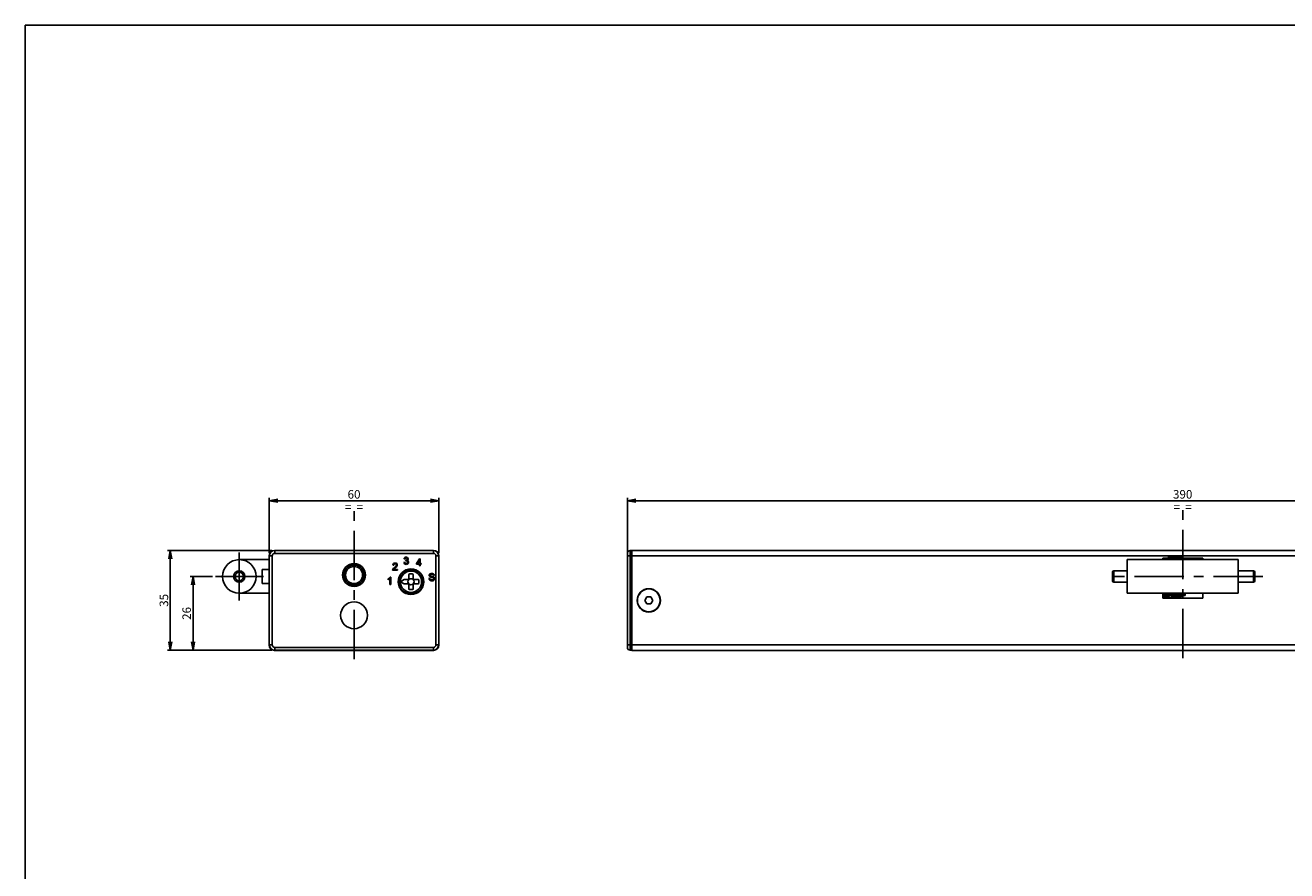
# Model space of a CAD drawing. Units: millimetres. Extents: x 0 to 841, y 0 to 594.
# Drawn here: x 0 to 443, y 297 to 594 of the extents above; entities that cross this region are included whole.
import ezdxf

# ---------------------------------------------------------------- set-up
doc = ezdxf.new("R2010")
doc.units = ezdxf.units.MM
doc.header["$LTSCALE"] = 46.255
doc.linetypes.add('CENTER', pattern=[0.6, 0.375, -0.075, 0.075, -0.075])
doc.layers.get('0').update_dxf_attribs({"linetype": 'CONTINUOUS'})
for name, color, linetype in [('ASSI', 7, 'CONTINUOUS'), ('AXES', 7, 'CONTINUOUS'), ('CURVE', 7, 'CONTINUOUS'), ('DEFAULT_1', 7, 'CENTER')]:
    doc.layers.add(name, color=color, linetype=linetype)
doc.dimstyles.new('DIMSTYLE_1', dxfattribs={"dimtxt": 3, "dimasz": 3, "dimexe": 1, "dimexo": 1, "dimgap": 0.75, "dimtad": 1, "dimdsep": 46, "dimtxsty": 'Standard', "dimblk": 'OPEN', "dimblk1": 'OPEN', "dimblk2": 'OPEN', "dimcen": 0.09, "dimadec": 0, "dimazin": 0, "dimtp": 0.5, "dimtm": 0.5, "dimtfac": 1, "dimtofl": 0, "dimtmove": 0, "dimatfit": 3, "dimldrblk": 'OPEN', "dimfxl": 1, "dimtolj": 1, "dimarcsym": 0})
doc.dimstyles.new('DIMSTYLE_2', dxfattribs={"dimtxt": 3, "dimasz": 3, "dimexe": 1, "dimexo": 1, "dimgap": 0.75, "dimtad": 1, "dimdec": 0, "dimdsep": 46, "dimtxsty": 'Standard', "dimblk": 'OPEN', "dimblk1": 'OPEN', "dimblk2": 'OPEN', "dimcen": 0.09, "dimadec": 0, "dimazin": 0, "dimtp": 0.3, "dimtm": 0.3, "dimtfac": 1, "dimtdec": 0, "dimtofl": 0, "dimtmove": 0, "dimatfit": 3, "dimldrblk": 'OPEN', "dimfxl": 1, "dimtolj": 1, "dimarcsym": 0})
doc.dimstyles.new('DIMSTYLE_3', dxfattribs={"dimtxt": 3, "dimasz": 3, "dimexe": 1, "dimexo": 1, "dimgap": 0.75, "dimtad": 1, "dimdec": 0, "dimdsep": 46, "dimtxsty": 'Standard', "dimblk": 'OPEN', "dimblk1": 'OPEN', "dimblk2": 'OPEN', "dimcen": 0.09, "dimadec": 0, "dimazin": 0, "dimtp": 0.2, "dimtm": 0.2, "dimtfac": 1, "dimtdec": 0, "dimtofl": 0, "dimtmove": 0, "dimatfit": 3, "dimldrblk": 'OPEN', "dimfxl": 1, "dimtolj": 1, "dimarcsym": 0})

# ---------------------------------------------------------------- blocks, each defined once
blk = doc.blocks.new('_OPEN')
at = {"color": 0, "linetype": 'ByBlock'}
for p, q in [((0, 0), (-1, 0.17)), ((-1, -0.17), (0, 0)), ((-1, 0), (0, 0))]:
    blk.add_line(p, q, dxfattribs=at)
blk = doc.blocks.new('*D1')
at = {"color": 2, "linetype": 'Continuous'}
for p, q in [((211.49, 408.6), (211.49, 427.98)), ((211.49, 426.98), (406.49, 426.98)), ((601.49, 426.98), (406.49, 426.98)), ((601.49, 408.6), (601.49, 427.98))]:
    blk.add_line(p, q, dxfattribs=at)
at = {"color": 2, "linetype": 'Continuous', "xscale": 3, "yscale": 3, "zscale": 3, "rotation": 180}
blk.add_blockref('_OPEN', (211.49, 426.98), dxfattribs=at)
at = {"color": 2, "linetype": 'Continuous', "xscale": 3, "yscale": 3, "zscale": 3}
blk.add_blockref('_OPEN', (601.49, 426.98), dxfattribs=at)
at = {"color": 2, "linetype": 'Continuous', "insert": (406.49, 430.73), "char_height": 3, "width": 12, "attachment_point": 2, "line_spacing_factor": 0.9}
blk.add_mtext('390\\P=  =', dxfattribs=at)
blk = doc.blocks.new('*D2')
at = {"color": 2, "linetype": 'Continuous'}
for p, q in [((85.68, 408.65), (85.68, 427.98)), ((85.68, 426.98), (115.48, 426.98)), ((145.28, 426.98), (115.48, 426.98)), ((145.28, 408.65), (145.28, 427.98))]:
    blk.add_line(p, q, dxfattribs=at)
at = {"color": 2, "linetype": 'Continuous', "xscale": 3, "yscale": 3, "zscale": 3, "rotation": 180}
blk.add_blockref('_OPEN', (85.68, 426.98), dxfattribs=at)
at = {"color": 2, "linetype": 'Continuous', "xscale": 3, "yscale": 3, "zscale": 3}
blk.add_blockref('_OPEN', (145.28, 426.98), dxfattribs=at)
at = {"color": 2, "linetype": 'Continuous', "insert": (115.48, 430.73), "char_height": 3, "width": 12, "attachment_point": 2, "line_spacing_factor": 0.9}
blk.add_mtext('60\\P=  =', dxfattribs=at)
blk = doc.blocks.new('*D3')
at = {"color": 2, "linetype": 'Continuous'}
for p, q in [((65.78, 400.38), (57.95, 400.38)), ((58.95, 400.38), (58.95, 387.4)), ((58.95, 374.43), (58.95, 387.4)), ((85.56, 374.43), (57.95, 374.43))]:
    blk.add_line(p, q, dxfattribs=at)
at = {"color": 2, "linetype": 'Continuous', "xscale": 3, "yscale": 3, "zscale": 3}
for p, rotation in [((58.95, 400.38), 90), ((58.95, 374.43), 270)]:
    blk.add_blockref('_OPEN', p, dxfattribs=dict(at, rotation=rotation))
at = {"color": 2, "linetype": 'Continuous', "insert": (55.2, 387.4), "char_height": 3, "width": 6, "attachment_point": 2, "rotation": 90, "line_spacing_factor": 0.9}
blk.add_mtext('26', dxfattribs=at)
blk = doc.blocks.new('*D4')
at = {"color": 2, "linetype": 'Continuous'}
for p, q in [((86.56, 409.53), (49.95, 409.53)), ((50.95, 409.53), (50.95, 391.98)), ((50.95, 374.43), (50.95, 391.98)), ((86.56, 374.43), (49.95, 374.43))]:
    blk.add_line(p, q, dxfattribs=at)
at = {"color": 2, "linetype": 'Continuous', "xscale": 3, "yscale": 3, "zscale": 3}
for p, rotation in [((50.95, 409.53), 90), ((50.95, 374.43), 270)]:
    blk.add_blockref('_OPEN', p, dxfattribs=dict(at, rotation=rotation))
at = {"color": 2, "linetype": 'Continuous', "insert": (47.2, 391.98), "char_height": 3, "width": 6, "attachment_point": 2, "rotation": 90, "line_spacing_factor": 0.9}
blk.add_mtext('35', dxfattribs=at)

msp = doc.modelspace()

# ---------------------------------------------------------------- linework, layer by layer
at = {"color": 7, "linetype": 'Continuous'}
for p, q in [((0, 0), (0, 594)), ((0, 594), (841, 594)), ((85.676, 407.648), (85.676, 376.308)), ((85.726, 376.353), (85.726, 407.603)), ((143.396, 409.528), (87.556, 409.528)), ((87.601, 409.478), (143.351, 409.478)), ((145.226, 407.603), (145.226, 376.353)), ((145.276, 376.308), (145.276, 407.648)), ((211.491, 375.478), (211.491, 408.478)), ((212.991, 409.478), (212.491, 409.478)), ((212.991, 374.428), (212.991, 409.528)), ((599.991, 409.528), (212.991, 409.528)), ((85.676, 406.278), (75.176, 406.278)), ((129.087, 404.369), (129.402, 404.336)), ((133.3, 405.365), (132.993, 405.324)), ((133.023, 406.526), (133.33, 406.472)), ((133.632, 406.117), (133.598, 405.848)), ((138.503, 406.576), (137.362, 404.955)), ((137.362, 404.955), (137.362, 404.674)), ((137.362, 404.674), (138.447, 404.674)), ((137.664, 404.955), (138.447, 406.083)), ((138.447, 404.955), (137.664, 404.955)), ((138.447, 406.083), (138.447, 404.955)), ((138.447, 404.674), (138.447, 404.076)), ((138.447, 404.076), (138.754, 404.076)), ((138.754, 406.576), (138.503, 406.576)), ((138.754, 404.955), (138.754, 406.576)), ((139.091, 404.955), (138.754, 404.955)), ((138.754, 404.674), (139.091, 404.674)), ((138.754, 404.076), (138.754, 404.674)), ((139.091, 404.674), (139.091, 404.955)), ((386.991, 394.478), (386.991, 406.278)), ((386.991, 406.278), (425.991, 406.278)), ((401.516, 406.978), (402.141, 406.978)), ((402.241, 407.078), (401.941, 406.778)), ((401.941, 406.778), (401.941, 406.278)), ((401.941, 406.778), (406.441, 406.778)), ((402.241, 407.078), (406.141, 407.078)), ((406.141, 407.078), (406.441, 406.778)), ((406.441, 406.778), (406.441, 406.278)), ((425.991, 394.478), (425.991, 406.278)), ((83.176, 402.803), (83.176, 397.953)), ((85.676, 402.803), (83.176, 402.803)), ((127.426, 399.488), (127.426, 399.191)), ((128.04, 399.561), (128.04, 397.605)), ((128.347, 400.116), (128.149, 400.116)), ((128.347, 397.605), (128.347, 400.116)), ((129.029, 402.581), (130.681, 402.581)), ((130.681, 402.877), (129.455, 402.877)), ((130.681, 402.581), (130.681, 402.877)), ((131.006, 398.778), (131.234, 398.778)), ((131.051, 399.278), (131.293, 399.278)), ((133.11, 399.278), (131.811, 398.528)), ((132.194, 401.228), (131.906, 401.228)), ((133.11, 399.278), (134.726, 399.278)), ((134.726, 400.997), (134.726, 399.278)), ((135.026, 401.297), (135.926, 401.297)), ((136.226, 399.278), (136.226, 400.997)), ((136.226, 399.278), (137.976, 399.278)), ((138.276, 398.978), (138.276, 398.078)), ((142.096, 399.732), (141.784, 399.705)), ((143.381, 400.673), (143.699, 400.697)), ((381.821, 398.878), (381.821, 401.878)), ((386.991, 402.378), (382.321, 402.378)), ((431.321, 402.378), (425.991, 402.378)), ((431.821, 398.878), (431.821, 401.878)), ((85.676, 394.478), (75.176, 394.478)), ((85.676, 397.953), (83.176, 397.953)), ((128.04, 397.605), (128.347, 397.605)), ((131.234, 398.278), (130.988, 398.278)), ((131.293, 397.778), (131.063, 397.778)), ((131.811, 398.528), (133.11, 397.778)), ((131.893, 395.828), (132.194, 395.828)), ((133.11, 397.778), (134.726, 397.778)), ((134.726, 397.778), (134.726, 396.06)), ((135.926, 395.76), (135.026, 395.76)), ((137.976, 397.778), (136.226, 397.778)), ((136.226, 396.06), (136.226, 397.778)), ((386.991, 398.378), (382.321, 398.378)), ((386.991, 394.478), (425.991, 394.478)), ((402.416, 394.478), (402.416, 394.278)), ((402.491, 394.478), (402.491, 394.278)), ((405.891, 394.478), (405.891, 394.278)), ((405.966, 394.478), (405.966, 394.278)), ((406.291, 394.478), (406.291, 394.278)), ((431.321, 398.378), (425.991, 398.378)), ((218.269, 393.228), (217.547, 391.978)), ((217.547, 391.978), (218.269, 390.728)), ((219.713, 393.228), (218.269, 393.228)), ((218.269, 390.728), (219.713, 390.728)), ((220.434, 391.978), (219.713, 393.228)), ((219.713, 390.728), (220.434, 391.978)), ((401.041, 393.778), (399.466, 393.778)), ((402.6, 392.778), (399.466, 393.619)), ((399.466, 393.392), (401.751, 392.778)), ((401.041, 393.678), (401.041, 394.278)), ((401.041, 394.278), (407.341, 394.278)), ((407.341, 393.678), (401.041, 393.678)), ((401.227, 393.678), (401.227, 393.147)), ((401.304, 393.678), (401.839, 392.983)), ((402.491, 393.678), (402.491, 393.378)), ((402.491, 393.378), (405.891, 393.378)), ((402.791, 393.078), (402.491, 393.378)), ((402.791, 393.078), (405.591, 393.078)), ((405.591, 393.078), (405.891, 393.378)), ((405.891, 393.678), (405.891, 393.378)), ((406.291, 393.678), (406.291, 392.778)), ((407.341, 393.678), (407.341, 394.278)), ((87.556, 374.428), (143.396, 374.428)), ((143.351, 374.478), (87.601, 374.478)), ((212.991, 374.478), (212.491, 374.478)), ((599.991, 374.428), (212.991, 374.428))]:
    msp.add_line(p, q, dxfattribs=at)
at = {"color": 9, "linetype": 'Continuous'}
for p, q in [((86.726, 407.603), (85.726, 407.603)), ((86.726, 407.603), (86.726, 376.353)), ((87.601, 409.478), (87.601, 408.478)), ((143.351, 408.478), (87.601, 408.478)), ((143.351, 408.478), (143.351, 409.478)), ((145.226, 407.603), (144.226, 407.603)), ((144.226, 376.353), (144.226, 407.603)), ((212.991, 407.603), (211.491, 407.603)), ((212.491, 374.478), (212.491, 409.478)), ((599.991, 407.648), (212.991, 407.648)), ((382.321, 398.378), (382.321, 402.378)), ((431.321, 398.378), (431.321, 402.378)), ((85.726, 376.353), (86.726, 376.353)), ((87.601, 375.478), (87.601, 374.478)), ((87.601, 375.478), (143.351, 375.478)), ((143.351, 374.478), (143.351, 375.478)), ((144.226, 376.353), (145.226, 376.353)), ((211.491, 376.353), (212.991, 376.353)), ((599.991, 376.308), (212.991, 376.308))]:
    msp.add_line(p, q, dxfattribs=at)
at = {"color": 7, "linetype": 'Continuous'}
for centre, radius in [((75.176, 400.378), 5.9), ((115.476, 400.878), 3.5), ((75.176, 400.378), 2), ((135.476, 398.528), 4.5), ((135.476, 398.528), 4.25), ((135.476, 398.528), 1.061), ((218.991, 391.978), 4.1), ((115.476, 386.728), 4.7)]:
    msp.add_circle(centre, radius, dxfattribs=at)
at = {"color": 9, "linetype": 'Continuous'}
for centre, radius in [((115.476, 400.878), 4), ((115.476, 400.878), 3), ((75.176, 400.378), 1.5), ((135.476, 398.528), 3.75)]:
    msp.add_circle(centre, radius, dxfattribs=at)
at = {"color": 7, "linetype": 'Continuous'}
for centre, radius, start, end in [((87.556, 407.648), 1.88, 90, 180), ((87.601, 407.603), 1.875, 90, 180), ((143.351, 407.603), 1.875, 360, 90), ((143.396, 407.648), 1.88, 0, 90), ((212.491, 408.478), 1, 90, 180), ((135.026, 400.997), 0.3, 90, 180), ((135.926, 400.997), 0.3, 0, 90), ((137.976, 398.978), 0.3, 0, 90), ((382.321, 401.878), 0.5, 90, 180), ((382.321, 398.878), 0.5, 180, 270), ((431.321, 401.878), 0.5, 0, 90), ((431.321, 398.878), 0.5, 270, 360), ((135.026, 396.06), 0.3, 180, 270), ((135.926, 396.06), 0.3, 270, 360), ((137.976, 398.078), 0.3, 270, 360), ((87.556, 376.308), 1.88, 180, 270), ((87.601, 376.353), 1.875, 180, 270), ((143.351, 376.353), 1.875, 270, 360), ((143.396, 376.308), 1.88, 270, 360), ((212.491, 375.478), 1, 180, 270)]:
    msp.add_arc(centre, radius, start, end, dxfattribs=at)
at = {"color": 9, "linetype": 'Continuous'}
for centre, start, end in [((87.601, 407.603), 90, 180), ((143.351, 407.603), 0, 90), ((87.601, 376.353), 180, 270), ((143.351, 376.353), 270, 360)]:
    msp.add_arc(centre, 0.875, start, end, dxfattribs=at)
at = {"color": 7, "linetype": 'Continuous'}
for points in [[(129.33, 404.906), (129.189, 404.783), (129.107, 404.604), (129.087, 404.369)], [(129.668, 403.506), (129.493, 403.363), (129.358, 403.236), (129.266, 403.127)], [(129.899, 405.092), (129.66, 405.092), (129.47, 405.029), (129.33, 404.906)], [(129.402, 404.336), (129.402, 404.493), (129.448, 404.616), (129.537, 404.705)], [(129.537, 404.705), (129.626, 404.793), (129.743, 404.838), (129.892, 404.838)], [(129.584, 403.042), (129.636, 403.096), (129.755, 403.202), (129.939, 403.358)], [(130.219, 404.034), (130.124, 403.905), (129.939, 403.727), (129.668, 403.506)], [(129.892, 404.838), (130.032, 404.838), (130.144, 404.795), (130.231, 404.711)], [(130.468, 404.892), (130.328, 405.025), (130.137, 405.092), (129.899, 405.092)], [(129.939, 403.358), (130.159, 403.543), (130.316, 403.69), (130.412, 403.797)], [(130.362, 404.404), (130.362, 404.289), (130.315, 404.164), (130.219, 404.034)], [(130.231, 404.711), (130.318, 404.628), (130.362, 404.526), (130.362, 404.404)], [(130.412, 403.797), (130.507, 403.903), (130.576, 404.005), (130.617, 404.103)], [(130.678, 404.398), (130.678, 404.594), (130.608, 404.759), (130.468, 404.892)], [(130.617, 404.103), (130.657, 404.198), (130.678, 404.297), (130.678, 404.398)], [(132.993, 405.324), (133.013, 405.116), (133.095, 404.946), (133.239, 404.816)], [(133.279, 407.004), (133.146, 406.891), (133.061, 406.731), (133.023, 406.526)], [(133.239, 404.816), (133.385, 404.685), (133.567, 404.62), (133.787, 404.62)], [(133.775, 407.174), (133.577, 407.174), (133.412, 407.117), (133.279, 407.004)], [(133.479, 404.988), (133.393, 405.065), (133.334, 405.191), (133.3, 405.365)], [(133.33, 406.472), (133.352, 406.622), (133.404, 406.735), (133.483, 406.81)], [(133.789, 404.874), (133.666, 404.874), (133.564, 404.912), (133.479, 404.988)], [(133.483, 406.81), (133.562, 406.885), (133.663, 406.922), (133.782, 406.922)], [(133.598, 405.848), (133.683, 405.87), (133.757, 405.882), (133.815, 405.882)], [(133.681, 406.114), (133.668, 406.114), (133.653, 406.114), (133.632, 406.117)], [(134.034, 406.216), (133.929, 406.148), (133.811, 406.114), (133.681, 406.114)], [(134.152, 407.085), (134.036, 407.144), (133.912, 407.174), (133.775, 407.174)], [(133.782, 406.922), (133.901, 406.922), (134, 406.885), (134.076, 406.81)], [(133.787, 404.62), (134.029, 404.62), (134.231, 404.695), (134.391, 404.847)], [(134.154, 405.024), (134.055, 404.923), (133.932, 404.874), (133.789, 404.874)], [(133.815, 405.882), (133.956, 405.882), (134.074, 405.836), (134.166, 405.744)], [(134.191, 406.532), (134.191, 406.388), (134.139, 406.284), (134.034, 406.216)], [(134.076, 406.81), (134.152, 406.736), (134.191, 406.644), (134.191, 406.532)], [(134.414, 406.847), (134.353, 406.948), (134.266, 407.028), (134.152, 407.085)], [(134.304, 405.396), (134.304, 405.247), (134.253, 405.123), (134.154, 405.024)], [(134.162, 406.018), (134.275, 406.069), (134.362, 406.141), (134.42, 406.23)], [(134.507, 405.805), (134.425, 405.913), (134.309, 405.984), (134.162, 406.018)], [(134.166, 405.744), (134.258, 405.652), (134.304, 405.536), (134.304, 405.396)], [(134.391, 404.847), (134.55, 404.998), (134.63, 405.184), (134.63, 405.403)], [(134.507, 406.525), (134.507, 406.637), (134.476, 406.745), (134.414, 406.847)], [(134.42, 406.23), (134.478, 406.318), (134.507, 406.416), (134.507, 406.525)], [(134.63, 405.403), (134.63, 405.563), (134.589, 405.698), (134.507, 405.805)], [(127.877, 399.781), (127.747, 399.665), (127.597, 399.568), (127.426, 399.488)], [(127.426, 399.191), (127.522, 399.225), (127.629, 399.278), (127.749, 399.349)], [(127.749, 399.349), (127.868, 399.42), (127.965, 399.49), (128.04, 399.561)], [(128.149, 400.116), (128.095, 400.006), (128.004, 399.896), (127.877, 399.781)], [(129.063, 402.795), (129.037, 402.726), (129.025, 402.655), (129.029, 402.581)], [(129.266, 403.127), (129.174, 403.018), (129.106, 402.907), (129.063, 402.795)], [(129.455, 402.877), (129.489, 402.931), (129.532, 402.987), (129.584, 403.042)], [(141.784, 399.705), (141.787, 399.538), (141.833, 399.388), (141.92, 399.254)], [(141.987, 401.108), (141.915, 400.999), (141.879, 400.881), (141.879, 400.755)], [(141.879, 400.755), (141.879, 400.639), (141.908, 400.535), (141.966, 400.443)], [(141.92, 399.254), (142.007, 399.121), (142.126, 399.023), (142.28, 398.958)], [(141.966, 400.443), (142.024, 400.351), (142.114, 400.273), (142.233, 400.21)], [(142.3, 401.358), (142.162, 401.301), (142.058, 401.217), (141.987, 401.108)], [(142.198, 399.423), (142.143, 399.503), (142.109, 399.606), (142.096, 399.732)], [(142.198, 400.777), (142.198, 400.88), (142.242, 400.968), (142.334, 401.042)], [(142.295, 400.555), (142.23, 400.614), (142.198, 400.687), (142.198, 400.777)], [(142.45, 399.229), (142.336, 399.278), (142.253, 399.343), (142.198, 399.423)], [(142.233, 400.21), (142.326, 400.162), (142.486, 400.109), (142.716, 400.054)], [(142.28, 398.958), (142.433, 398.893), (142.623, 398.859), (142.849, 398.859)], [(142.793, 400.377), (142.524, 400.438), (142.358, 400.498), (142.295, 400.555)], [(142.759, 401.444), (142.59, 401.444), (142.437, 401.415), (142.3, 401.358)], [(142.334, 401.042), (142.427, 401.115), (142.571, 401.153), (142.773, 401.153)], [(142.834, 399.156), (142.691, 399.156), (142.563, 399.179), (142.45, 399.229)], [(142.716, 400.054), (142.945, 400), (143.093, 399.959), (143.161, 399.933)], [(143.248, 401.354), (143.107, 401.413), (142.943, 401.444), (142.759, 401.444)], [(142.773, 401.153), (142.964, 401.153), (143.109, 401.112), (143.207, 401.031)], [(143.347, 400.217), (143.247, 400.262), (143.063, 400.315), (142.793, 400.377)], [(143.168, 399.212), (143.071, 399.174), (142.96, 399.156), (142.834, 399.156)], [(142.849, 398.859), (143.027, 398.859), (143.187, 398.893), (143.33, 398.957)], [(143.161, 399.933), (143.266, 399.892), (143.341, 399.843), (143.386, 399.784)], [(143.383, 399.365), (143.335, 399.301), (143.264, 399.249), (143.168, 399.212)], [(143.207, 401.031), (143.306, 400.95), (143.364, 400.83), (143.381, 400.673)], [(143.575, 401.091), (143.499, 401.207), (143.39, 401.294), (143.248, 401.354)], [(143.33, 398.957), (143.474, 399.021), (143.583, 399.113), (143.659, 399.231)], [(143.669, 399.962), (143.6, 400.065), (143.492, 400.15), (143.347, 400.217)], [(143.455, 399.58), (143.455, 399.502), (143.431, 399.43), (143.383, 399.365)], [(143.386, 399.784), (143.431, 399.727), (143.455, 399.659), (143.455, 399.58)], [(143.699, 400.697), (143.692, 400.844), (143.651, 400.975), (143.575, 401.091)], [(143.659, 399.231), (143.734, 399.348), (143.774, 399.474), (143.774, 399.607)], [(143.774, 399.607), (143.774, 399.741), (143.738, 399.86), (143.669, 399.962)]]:
    msp.add_open_spline(points, degree=3, dxfattribs=at)
at = {"layer": 'ASSI', "color": 7, "linetype": 'CENTER'}
for p, q in [((75.176, 400.378), (75.176, 408.778)), ((75.176, 400.378), (66.776, 400.378)), ((75.176, 400.378), (75.176, 391.978)), ((75.176, 400.378), (83.622, 400.378)), ((434.637, 400.378), (379.885, 400.378))]:
    msp.add_line(p, q, dxfattribs=at)
at = {"layer": 'ASSI', "color": 7, "linetype": 'Continuous'}
msp.add_circle((218.991, 391.978), 4, dxfattribs=at)
at = {"layer": 'AXES', "color": 7, "linetype": 'Continuous'}
for p, q in [((399.466, 406.778), (399.466, 406.278)), ((401.516, 406.778), (399.466, 406.778)), ((401.516, 407.478), (401.516, 406.778)), ((406.516, 407.478), (401.516, 407.478)), ((406.516, 406.778), (406.516, 407.478)), ((413.516, 406.778), (406.516, 406.778)), ((413.516, 406.278), (413.516, 406.778)), ((399.466, 394.478), (399.466, 392.778)), ((413.516, 392.778), (413.516, 394.478)), ((399.466, 392.778), (413.516, 392.778))]:
    msp.add_line(p, q, dxfattribs=at)
at = {"layer": 'CURVE', "color": 2, "linetype": 'Continuous'}
for p, q in [((399.741, 394.278), (399.741, 394.478)), ((401.041, 394.278), (399.741, 394.278)), ((402.391, 393.678), (402.391, 393.478)), ((402.391, 393.478), (402.491, 393.478))]:
    msp.add_line(p, q, dxfattribs=at)
at = {"layer": 'DEFAULT_1', "color": 7, "linetype": 'CENTER'}
for p, q in [((115.476, 371.313), (115.476, 426.951)), ((406.491, 371.685), (406.491, 426.944))]:
    msp.add_line(p, q, dxfattribs=at)

# ---------------------------------------------------------------- dimensions: what is measured, and where the dimension line sits
at = {"color": 2, "linetype": 'Continuous'}
for base, p1, p2, dimstyle, picture, middle in [((85.676, 426.978), (145.276, 407.648), (85.676, 407.648), 'DIMSTYLE_2', '*D2', (115.476, 426.978)), ((211.491, 426.978), (601.491, 407.603), (211.491, 407.603), 'DIMSTYLE_1', '*D1', (406.491, 426.978))]:
    dim = msp.add_linear_dim(base=base, p1=p1, p2=p2, angle=180, text='<>\\P=  =', dimstyle=dimstyle, dxfattribs=at)
    dim.commit()
    dim.dimension.update_dxf_attribs({"geometry": picture, "text_midpoint": middle, "dimtype": 160})
for base, p1, p2, dimstyle, picture, middle in [((50.951, 374.428), (87.556, 409.528), (87.556, 374.428), 'DIMSTYLE_2', '*D4', (50.951, 391.978)), ((58.951, 374.428), (66.776, 400.378), (86.556, 374.428), 'DIMSTYLE_3', '*D3', (58.951, 387.403))]:
    dim = msp.add_linear_dim(base=base, p1=p1, p2=p2, angle=270, dimstyle=dimstyle, dxfattribs=at)
    dim.commit()
    dim.dimension.update_dxf_attribs({"geometry": picture, "text_midpoint": middle, "dimtype": 160})

doc.saveas('drawing.dxf')
